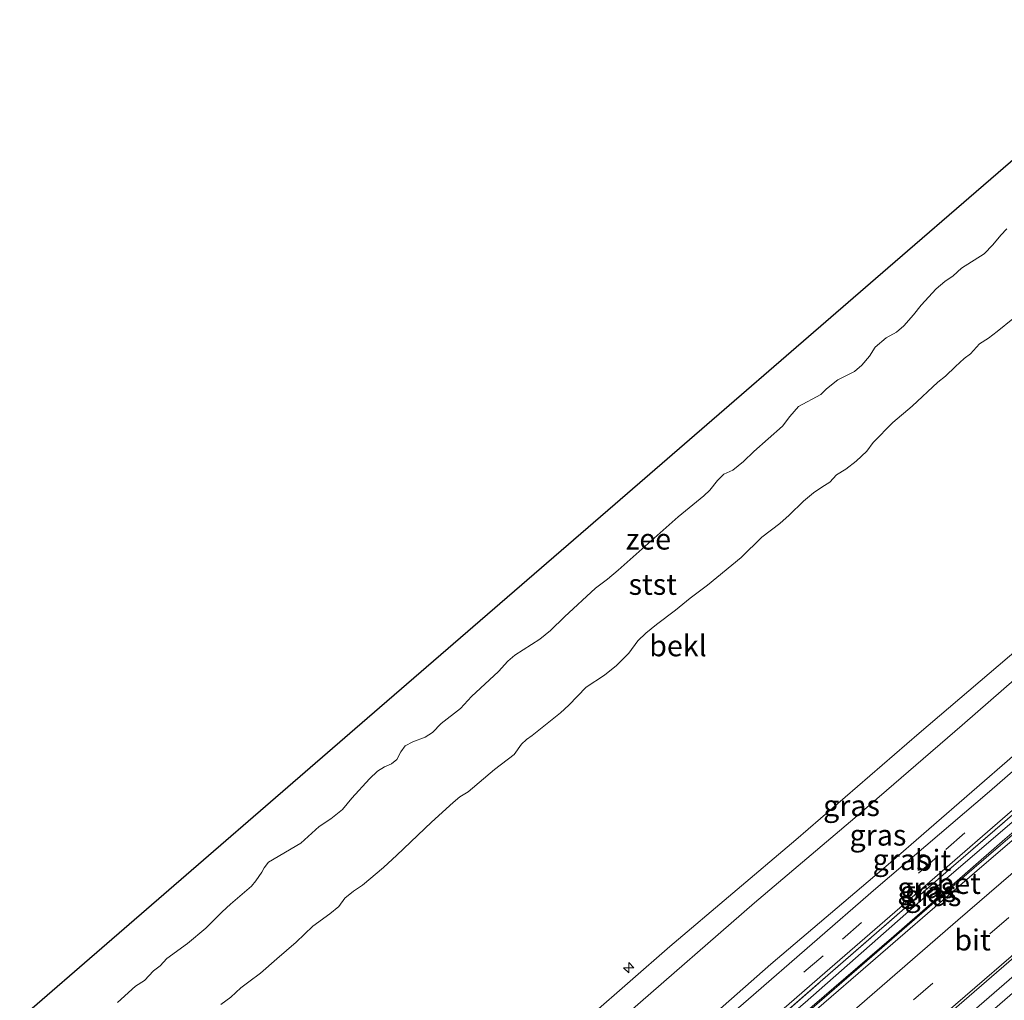
# Model space of a CAD drawing. Units: metres. Extents: x 130621 to 140000, y 550750 to 556907.
# Drawn here: x 137445 to 137562, y 554701 to 554817 of the extents above; entities that cross this region are included whole.
import ezdxf
from ezdxf.enums import TextEntityAlignment as Align

# ---------------------------------------------------------------- set-up
doc = ezdxf.new("R2010")
doc.units = ezdxf.units.M
doc.linetypes.add('IE-TERREINAFSCHEIDING', pattern=[10, 8, -2])
doc.linetypes.add('VW-3-9_STREEP', pattern=[12, 3, -9])
doc.layers.get('0').update_dxf_attribs({"lineweight": 25})
for name, color, linetype, lineweight in [('B-ME-AL-OVERIG-S-B1', 7, 'Continuous', 18), ('B-ME-BV-GELEIDECONSTRUCTIE-GELEIDERAIL-L-B1', 213, 'BV-GELEIDERAIL', 18), ('B-ME-GW-KRUINLIJN-L-B1', 93, 'Continuous', 18), ('B-ME-GW-TEENLIJN-L-B1', 93, 'Continuous', 18), ('B-ME-IE-GRASLAND-GV-B6', 93, 'Continuous', 18), ('B-ME-IE-TERREINAFSCHEIDING-RASTERHEKWERK-L-B1', 8, 'IE-TERREINAFSCHEIDING', 18), ('B-ME-OB-BEKLEDING-GV-B6', 253, 'Continuous', 18), ('B-ME-OB-WATERLIJN-L-B1', 133, 'OB-WATERLIJN', 18), ('B-ME-OG-WATER-GV-B6', 153, 'Continuous', 18), ('B-ME-VH-VERH_SOORT-BETON-OVERIG-GV-B6', 8, 'IE-TERREINAFSCHEIDING-NATUURLIJK-HOUTWAL', 18), ('B-ME-VH-VERH_SOORT-BITUMEN-GV-B6', 8, 'IE-TERREINAFSCHEIDING-NATUURLIJK-HOUTWAL', 18), ('B-ME-VW-MARKERING-39STREEP-015-L-B1', 255, 'VW-3-9_STREEP', 18), ('B-ME-VW-MARKERING-STREEP-015-L-B1', 7, 'Continuous', 18)]:
    doc.layers.add(name, color=color, linetype=linetype, lineweight=lineweight)
doc.layers.add('B-ME-KG-KADASTRAAL-OPNAMEDTMGRENS-L-B1', color=10, linetype='Continuous')
doc.styles.add('NLCS-ISO', font='NLCS-ISO.TTF')
doc.linetypes.add('BV-GELEIDERAIL', pattern='A,10,-3,[108,NLCS.SHX,S=1,R=0,X=0,Y=0],-3', length=16)
doc.linetypes.add('IE-TERREINAFSCHEIDING-NATUURLIJK-HOUTWAL', pattern='A,7,-1.5,[67,NLCS.SHX,S=0.75,R=45,X=0,Y=0],-1.5,7,-1.5,[70,NLCS.SHX,S=0.75,R=0,X=0,Y=0],-1.5', length=20)
doc.linetypes.add('OB-WATERLIJN', pattern='A,10,[32,NLCS.SHX,S=2,R=0,X=0,Y=0],-12', length=22)

# ---------------------------------------------------------------- blocks, each defined once
blk = doc.blocks.new('hecto')
for p, q in [((0, 0.625), (-0.625, 0)), ((0, -0.625), (0, 0.625)), ((-0.625, 0), (0.625, 0)), ((0.625, 0), (0, -0.625))]:
    blk.add_line(p, q)

msp = doc.modelspace()

# ---------------------------------------------------------------- linework, layer by layer
at = {"layer": 'B-ME-BV-GELEIDECONSTRUCTIE-GELEIDERAIL-L-B1'}
for points in [[(137484.93, 554652.778, 4.952), (137493.929, 554660.603, 4.953), (137513.743, 554677.717, 4.979), (137536.403, 554697.237, 4.97), (137558.408, 554716.293, 4.945), (137584.112, 554738.409, 4.981), (137612.493, 554762.895, 4.957), (137623.009, 554772.042, 4.936)], [(137631.478, 554762.632, 4.659), (137615.13, 554748.465, 4.65), (137600.649, 554735.86, 4.647), (137588.075, 554725.059, 4.643), (137570.282, 554709.651, 4.643), (137556.329, 554697.582, 4.634), (137543.164, 554686.272, 4.575), (137530.225, 554675.034, 4.65), (137515.659, 554662.48, 4.693), (137500.857, 554649.722, 4.675), (137493.345, 554643.244, 4.679)]]:
    msp.add_polyline3d(points, dxfattribs=at)
at = {"layer": 'B-ME-GW-KRUINLIJN-L-B1'}
for points in [[(137473.913, 554665.263, 7.508), (137490.764, 554679.774, 7.537), (137507.979, 554694.562, 7.593), (137522.176, 554706.922, 7.59), (137537.175, 554719.642, 7.571), (137551.862, 554732.342, 7.587), (137568.546, 554746.55, 7.546), (137587.153, 554762.782, 7.571), (137599.781, 554773.712, 7.568), (137611.978, 554784.299, 7.573)], [(137613.696, 554782.391, 7.583), (137596.813, 554767.888, 7.571), (137583.056, 554756.07, 7.502), (137571.555, 554745.984, 7.496), (137556.979, 554733.298, 7.533), (137544.189, 554722.27, 7.496), (137532.241, 554712.13, 7.571), (137517.121, 554698.976, 7.546), (137503.685, 554687.598, 7.508), (137493.08, 554678.241, 7.524), (137484.915, 554670.98, 7.471), (137475.787, 554663.139, 7.443)], [(137622.115, 554773.035, 4.498), (137607.867, 554760.59, 4.51), (137593.775, 554748.443, 4.514), (137579.747, 554736.269, 4.457), (137565.936, 554724.322, 4.486), (137552.936, 554713.155, 4.417), (137538.28, 554700.276, 4.423), (137523.487, 554687.65, 4.451), (137510.7, 554676.666, 4.404), (137496.953, 554664.692, 4.383), (137484.189, 554653.619, 4.364)]]:
    msp.add_polyline3d(points, dxfattribs=at)
at = {"layer": 'B-ME-GW-TEENLIJN-L-B1'}
for points in [[(137480.304, 554658.02, 4.624), (137490.788, 554666.787, 4.592), (137505.144, 554679.48, 4.581), (137519.835, 554692.175, 4.589), (137534.19, 554704.832, 4.667), (137547.89, 554716.477, 4.646), (137563.243, 554729.79, 4.68), (137577.065, 554741.869, 4.674), (137593.444, 554755.857, 4.661), (137605.195, 554766.035, 4.683), (137618.116, 554777.479, 4.741)], [(137484.766, 554652.964, 3.85), (137497.016, 554663.388, 3.843), (137514.041, 554678.301, 3.849), (137533.383, 554694.875, 3.893), (137548.845, 554708.158, 3.915), (137562.075, 554719.729, 3.94), (137576.231, 554731.849, 3.955), (137596.125, 554748.979, 3.915), (137614.154, 554764.591, 3.93), (137622.823, 554772.249, 3.963)]]:
    msp.add_polyline3d(points, dxfattribs=at)
at = {"layer": 'B-ME-IE-GRASLAND-GV-B6'}
for points in [[(137613.696, 554782.391, 7.583), (137596.813, 554767.888, 7.571), (137583.056, 554756.07, 7.502), (137571.555, 554745.984, 7.496), (137556.979, 554733.298, 7.533), (137544.189, 554722.27, 7.496), (137532.241, 554712.13, 7.571), (137517.121, 554698.976, 7.546), (137503.685, 554687.598, 7.508), (137493.08, 554678.241, 7.524), (137484.915, 554670.98, 7.471), (137475.787, 554663.139, 7.443), (137473.913, 554665.263, 7.508), (137490.764, 554679.774, 7.537), (137507.979, 554694.562, 7.593), (137522.176, 554706.922, 7.59), (137537.175, 554719.642, 7.571), (137551.862, 554732.342, 7.587), (137568.546, 554746.55, 7.546), (137587.153, 554762.782, 7.571), (137599.781, 554773.712, 7.568), (137611.978, 554784.299, 7.573), (137613.696, 554782.391, 7.583)], [(137618.116, 554777.479, 4.741), (137605.195, 554766.035, 4.683), (137593.444, 554755.857, 4.661), (137577.065, 554741.869, 4.674), (137563.243, 554729.79, 4.68), (137547.89, 554716.477, 4.646), (137534.19, 554704.832, 4.667), (137519.835, 554692.175, 4.589), (137505.144, 554679.48, 4.581), (137490.788, 554666.787, 4.592), (137480.304, 554658.02, 4.624), (137475.787, 554663.139, 7.443), (137484.915, 554670.98, 7.471), (137493.08, 554678.241, 7.524), (137503.685, 554687.598, 7.508), (137517.121, 554698.976, 7.546), (137532.241, 554712.13, 7.571), (137544.189, 554722.27, 7.496), (137556.979, 554733.298, 7.533), (137571.555, 554745.984, 7.496), (137583.056, 554756.07, 7.502), (137596.813, 554767.888, 7.571), (137613.696, 554782.391, 7.583), (137618.116, 554777.479, 4.741)], [(137619.094, 554776.391, 4.644), (137603.101, 554762.529, 4.607), (137588.549, 554749.863, 4.582), (137574.626, 554737.902, 4.588), (137560.219, 554725.403, 4.575), (137546.702, 554713.832, 4.566), (137531.537, 554700.682, 4.544), (137517.604, 554688.589, 4.532), (137506.002, 554678.622, 4.504), (137492.444, 554666.811, 4.522), (137481.126, 554657.089, 4.544), (137480.304, 554658.02, 4.624), (137490.788, 554666.787, 4.592), (137505.144, 554679.48, 4.581), (137519.835, 554692.175, 4.589), (137534.19, 554704.832, 4.667), (137547.89, 554716.477, 4.646), (137563.243, 554729.79, 4.68), (137577.065, 554741.869, 4.674), (137593.444, 554755.857, 4.661), (137605.195, 554766.035, 4.683), (137618.116, 554777.479, 4.741), (137619.094, 554776.391, 4.644)], [(137621.835, 554773.346, 4.555), (137611.763, 554764.677, 4.548), (137598.622, 554753.388, 4.542), (137583.248, 554740.099, 4.542), (137571.429, 554729.904, 4.539), (137555.96, 554716.534, 4.498), (137540.081, 554702.729, 4.47), (137526.334, 554690.755, 4.473), (137510.443, 554677.062, 4.454), (137495.315, 554664.108, 4.448), (137483.721, 554654.148, 4.495), (137483.448, 554654.457, 4.509), (137495.805, 554665.006, 4.507), (137513.347, 554680.323, 4.494), (137526.956, 554691.931, 4.491), (137540.628, 554703.8, 4.497), (137554.917, 554716.198, 4.541), (137568.657, 554728.084, 4.535), (137582.157, 554739.722, 4.538), (137595.519, 554751.283, 4.522), (137609.794, 554763.504, 4.541), (137621.489, 554773.731, 4.535), (137621.835, 554773.346, 4.555)], [(137622.115, 554773.035, 4.498), (137607.867, 554760.59, 4.51), (137593.775, 554748.443, 4.514), (137579.747, 554736.269, 4.457), (137565.936, 554724.322, 4.486), (137552.936, 554713.155, 4.417), (137538.28, 554700.276, 4.423), (137523.487, 554687.65, 4.451), (137510.7, 554676.666, 4.404), (137496.953, 554664.692, 4.383), (137484.189, 554653.619, 4.364), (137483.721, 554654.148, 4.495), (137495.315, 554664.108, 4.448), (137510.443, 554677.062, 4.454), (137526.334, 554690.755, 4.473), (137540.081, 554702.729, 4.47), (137555.96, 554716.534, 4.498), (137571.429, 554729.904, 4.539), (137583.248, 554740.099, 4.542), (137598.622, 554753.388, 4.542), (137611.763, 554764.677, 4.548), (137621.835, 554773.346, 4.555), (137622.115, 554773.035, 4.498)], [(137622.823, 554772.249, 3.963), (137614.154, 554764.591, 3.93), (137596.125, 554748.979, 3.915), (137576.231, 554731.849, 3.955), (137562.075, 554719.729, 3.94), (137548.845, 554708.158, 3.915), (137533.383, 554694.875, 3.893), (137514.041, 554678.301, 3.849), (137497.016, 554663.388, 3.843), (137484.766, 554652.964, 3.85), (137484.189, 554653.619, 4.364), (137496.953, 554664.692, 4.383), (137510.7, 554676.666, 4.404), (137523.487, 554687.65, 4.451), (137538.28, 554700.276, 4.423), (137552.936, 554713.155, 4.417), (137565.936, 554724.322, 4.486), (137579.747, 554736.269, 4.457), (137593.775, 554748.443, 4.514), (137607.867, 554760.59, 4.51), (137622.115, 554773.035, 4.498), (137622.823, 554772.249, 3.963)]]:
    msp.add_polyline3d(points, dxfattribs=at)
at = {"layer": 'B-ME-IE-TERREINAFSCHEIDING-RASTERHEKWERK-L-B1'}
msp.add_polyline3d([(137483.721, 554654.148, 4.495), (137495.315, 554664.108, 4.448), (137510.443, 554677.062, 4.454), (137526.334, 554690.755, 4.473), (137540.081, 554702.729, 4.47), (137555.96, 554716.534, 4.498), (137571.429, 554729.904, 4.539), (137583.248, 554740.099, 4.542), (137598.622, 554753.388, 4.542), (137611.763, 554764.677, 4.548), (137621.835, 554773.346, 4.555)], dxfattribs=at)
at = {"layer": 'B-ME-KG-KADASTRAAL-OPNAMEDTMGRENS-L-B1'}
msp.add_polyline3d([(137444.743, 554698.319, -0.93), (137455.115, 554707.29, -0.93), (137486.125, 554734.111, -0.93), (137517.135, 554760.932, -0.93), (137548.146, 554787.754, -0.93), (137582.294, 554817.289, -0.93)], dxfattribs=at)
at = {"layer": 'B-ME-OB-BEKLEDING-GV-B6'}
for points in [[(137456.3904, 554700.2809, -0.93), (137458.5314, 554702.1991, -0.93), (137459.5954, 554702.8755, -0.93), (137460.6665, 554704.0349, -0.93), (137461.4698, 554704.6401, -0.93), (137462.2782, 554705.5076, -0.93), (137464.72, 554707.2867, -0.93), (137466.9037, 554709.1258, -0.93), (137468.8449, 554711.0515, -0.93), (137469.858, 554711.9802, -0.93), (137472.3594, 554714.1073, -0.93), (137472.8623, 554714.7618, -0.93), (137473.5643, 554715.782, -0.93), (137473.8723, 554716.3193, -0.93), (137474.3541, 554716.9685, -0.93), (137478.2118, 554719.2259, -0.93), (137480.4147, 554721.2364, -0.93), (137481.7841, 554722.1257, -0.93), (137483.1713, 554723.2623, -0.93), (137484.2827, 554724.5983, -0.93), (137486.4092, 554726.8905, -0.93), (137487.3599, 554727.8168, -0.93), (137488.1922, 554728.3441, -0.93), (137489.017, 554728.6716, -0.93), (137489.6484, 554729.1926, -0.93), (137490.1226, 554730.1185, -0.93), (137490.6506, 554730.8334, -0.93), (137491.576, 554731.3126, -0.93), (137493.0327, 554731.8778, -0.93), (137493.9071, 554732.4158, -0.93), (137494.9173, 554733.4967, -0.93), (137497.2345, 554735.271, -0.93), (137498.5462, 554736.7031, -0.93), (137501.7504, 554739.6707, -0.93), (137502.8687, 554740.9096, -0.93), (137503.7148, 554741.6292, -0.93), (137506.6696, 554743.5304, -0.93), (137507.9399, 554744.5787, -0.93), (137509.6115, 554746.2025, -0.93), (137513.3035, 554749.5973, -0.93), (137514.75, 554750.6924, -0.93), (137516.0003, 554751.7466, -0.93), (137523.158, 554758.0834, -0.93), (137526.1987, 554760.594, -0.93), (137526.9374, 554761.2578, -0.93), (137527.8505, 554762.4195, -0.93), (137528.5952, 554763.1656, -0.93), (137529.6597, 554763.6606, -0.93), (137530.9207, 554764.6726, -0.93), (137532.1673, 554765.8652, -0.93), (137535.5988, 554768.9063, -0.93), (137536.456, 554770.0583, -0.93), (137537.4735, 554771.233, -0.93), (137540.1457, 554772.6664, -0.93), (137540.8294, 554773.3342, -0.93), (137542.1641, 554774.4098, -0.93), (137544.1538, 554775.3824, -0.93), (137545.0167, 554776.1406, -0.93), (137545.9395, 554777.2464, -0.93), (137546.6376, 554778.2996, -0.93), (137547.9342, 554779.4194, -0.93), (137549.1574, 554780.103, -0.93), (137550.0531, 554780.838, -0.93), (137551.1989, 554782.1622, -0.93), (137552.111, 554783.3101, -0.93), (137553.8753, 554785.2585, -0.93), (137554.9099, 554786.1007, -0.93), (137555.9188, 554786.7792, -0.93), (137556.9184, 554787.7069, -0.93), (137559.5821, 554789.4031, -0.93), (137560.6201, 554790.4798, -0.93), (137561.5744, 554791.6385, -0.93), (137562.3191, 554792.3846, -0.93)], [(137468.7104, 554700.0451, 0.3301), (137469.877, 554700.8984, 0.3301), (137471.0754, 554701.9978, 0.3301), (137472.0207, 554702.75, 0.3301), (137473.4391, 554703.7436, 0.3301), (137475.3678, 554705.4867, 0.3301), (137477.6863, 554707.4635, 0.3398), (137479.6334, 554709.364, 0.3203), (137481.6582, 554710.8171, 0.3252), (137482.7455, 554711.7176, 0.3252), (137483.4439, 554712.6811, 0.3203), (137484.4987, 554713.5149, 0.3203), (137485.5582, 554714.2242, 0.3203), (137488.0745, 554716.3592, 0.3203), (137489.6654, 554717.8233, 0.3203), (137493.7766, 554721.7602, 0.3252), (137496.3556, 554724.0907, 0.3301), (137497.1555, 554724.743, 0.3301), (137498.1678, 554725.373, 0.3398), (137501.2798, 554728.0096, 0.3885), (137503.6465, 554729.7966, 0.4372), (137504.5097, 554731.0309, 0.4372), (137505.1021, 554731.5811, 0.4469), (137505.7928, 554732.062, 0.4469), (137509.1433, 554734.7502, 0.4615), (137510.1418, 554735.6641, 0.4615), (137512.1957, 554737.7983, 0.4566), (137514.3843, 554739.2257, 0.4907), (137515.8168, 554740.4115, 0.5004), (137517.2757, 554741.8646, 0.4956), (137518.3693, 554743.3236, 0.4761), (137519.3192, 554744.2342, 0.4712), (137520.5759, 554745.281, 0.4226), (137522.8522, 554746.9642, 0.4128), (137524.5857, 554748.3972, 0.408), (137526.647, 554749.9719, 0.3933), (137530.6752, 554753.2454, 0.3885), (137533.1293, 554755.6609, 0.442), (137535.2515, 554757.314, 0.4372), (137536.3806, 554758.3149, 0.4372), (137538.1017, 554759.9559, 0.4372), (137539.2784, 554760.9465, 0.4372), (137540.2544, 554761.6481, 0.4372), (137541.2215, 554762.2261, 0.3933), (137542.0228, 554763.0854, 0.3885), (137543.1087, 554763.779, 0.3885), (137544.3593, 554764.7435, 0.3836), (137545.6123, 554765.9286, 0.3836), (137546.3634, 554766.9504, 0.3836), (137548.7046, 554769.3327, 0.3787), (137551.0338, 554771.2674, 0.369), (137554.0741, 554774.1508, 0.3447), (137554.9943, 554774.8426, 0.3447), (137556.1693, 554775.999, 0.3398), (137557.2384, 554776.9353, 0.3398), (137557.9774, 554777.5094, 0.3349), (137559.0372, 554778.6948, 0.3301), (137560.102, 554779.383, 0.3301), (137561.1591, 554780.1546, 0.3301), (137564.8873, 554783.1948, 0.3641)], [(137564.8873, 554783.1948, 0.3641), (137561.1591, 554780.1546, 0.3301), (137560.102, 554779.383, 0.3301), (137559.0372, 554778.6948, 0.3301), (137557.9774, 554777.5094, 0.3349), (137557.2384, 554776.9353, 0.3398), (137556.1693, 554775.999, 0.3398), (137554.9943, 554774.8426, 0.3447), (137554.0741, 554774.1508, 0.3447), (137551.0338, 554771.2674, 0.369), (137548.7046, 554769.3327, 0.3787), (137546.3634, 554766.9504, 0.3836), (137545.6123, 554765.9286, 0.3836), (137544.3593, 554764.7435, 0.3836), (137543.1087, 554763.779, 0.3885), (137542.0228, 554763.0854, 0.3885), (137541.2215, 554762.2261, 0.3933), (137540.2544, 554761.6481, 0.4372), (137539.2784, 554760.9465, 0.4372), (137538.1017, 554759.9559, 0.4372), (137536.3806, 554758.3149, 0.4372), (137535.2515, 554757.314, 0.4372), (137533.1293, 554755.6609, 0.442), (137530.6752, 554753.2454, 0.3885), (137526.647, 554749.9719, 0.3933), (137524.5857, 554748.3972, 0.408), (137522.8522, 554746.9642, 0.4128), (137520.5759, 554745.281, 0.4226), (137519.3192, 554744.2342, 0.4712), (137518.3693, 554743.3236, 0.4761), (137517.2757, 554741.8646, 0.4956), (137515.8168, 554740.4115, 0.5004), (137514.3843, 554739.2257, 0.4907), (137512.1957, 554737.7983, 0.4566), (137510.1418, 554735.6641, 0.4615), (137509.1433, 554734.7502, 0.4615), (137505.7928, 554732.062, 0.4469), (137505.1021, 554731.5811, 0.4469), (137504.5097, 554731.0309, 0.4372), (137503.6465, 554729.7966, 0.4372), (137501.2798, 554728.0096, 0.3885), (137498.1678, 554725.373, 0.3398), (137497.1555, 554724.743, 0.3301), (137496.3556, 554724.0907, 0.3301), (137493.7766, 554721.7602, 0.3252), (137489.6654, 554717.8233, 0.3203), (137488.0745, 554716.3592, 0.3203), (137485.5582, 554714.2242, 0.3203), (137484.4987, 554713.5149, 0.3203), (137483.4439, 554712.6811, 0.3203), (137482.7455, 554711.7176, 0.3252), (137481.6582, 554710.8171, 0.3252), (137479.6334, 554709.364, 0.3203), (137477.6863, 554707.4635, 0.3398), (137475.3678, 554705.4867, 0.3301), (137473.4391, 554703.7436, 0.3301), (137472.0207, 554702.75, 0.3301), (137471.0754, 554701.9978, 0.3301), (137469.877, 554700.8984, 0.3301), (137468.7104, 554700.0451, 0.3301)], [(137568.546, 554746.55, 7.546), (137551.862, 554732.342, 7.587), (137537.175, 554719.642, 7.571), (137522.176, 554706.922, 7.59), (137507.979, 554694.562, 7.593)]]:
    msp.add_polyline3d(points, dxfattribs=at)
at = {"layer": 'B-ME-OB-WATERLIJN-L-B1'}
msp.add_polyline3d([(137456.3904, 554700.2809, -0.93), (137458.5314, 554702.1991, -0.93), (137459.5954, 554702.8755, -0.93), (137460.6665, 554704.0349, -0.93), (137461.4698, 554704.6401, -0.93), (137462.2782, 554705.5076, -0.93), (137464.72, 554707.2867, -0.93), (137466.9037, 554709.1258, -0.93), (137468.8449, 554711.0515, -0.93), (137469.858, 554711.9802, -0.93), (137472.3594, 554714.1073, -0.93), (137472.8623, 554714.7618, -0.93), (137473.5643, 554715.782, -0.93), (137473.8723, 554716.3193, -0.93), (137474.3541, 554716.9685, -0.93), (137478.2118, 554719.2259, -0.93), (137480.4147, 554721.2364, -0.93), (137481.7841, 554722.1257, -0.93), (137483.1713, 554723.2623, -0.93), (137484.2827, 554724.5983, -0.93), (137486.4092, 554726.8905, -0.93), (137487.3599, 554727.8168, -0.93), (137488.1922, 554728.3441, -0.93), (137489.017, 554728.6716, -0.93), (137489.6484, 554729.1926, -0.93), (137490.1226, 554730.1185, -0.93), (137490.6506, 554730.8334, -0.93), (137491.576, 554731.3126, -0.93), (137493.0327, 554731.8778, -0.93), (137493.9071, 554732.4158, -0.93), (137494.9173, 554733.4967, -0.93), (137497.2345, 554735.271, -0.93), (137498.5462, 554736.7031, -0.93), (137501.7504, 554739.6707, -0.93), (137502.8687, 554740.9096, -0.93), (137503.7148, 554741.6292, -0.93), (137506.6696, 554743.5304, -0.93), (137507.9399, 554744.5787, -0.93), (137509.6115, 554746.2025, -0.93), (137513.3035, 554749.5973, -0.93), (137514.75, 554750.6924, -0.93), (137516.0003, 554751.7466, -0.93), (137523.158, 554758.0834, -0.93), (137526.1987, 554760.594, -0.93), (137526.9374, 554761.2578, -0.93), (137527.8505, 554762.4195, -0.93), (137528.5952, 554763.1656, -0.93), (137529.6597, 554763.6606, -0.93), (137530.9207, 554764.6726, -0.93), (137532.1673, 554765.8652, -0.93), (137535.5988, 554768.9063, -0.93), (137536.456, 554770.0583, -0.93), (137537.4735, 554771.233, -0.93), (137540.1457, 554772.6664, -0.93), (137540.8294, 554773.3342, -0.93), (137542.1641, 554774.4098, -0.93), (137544.1538, 554775.3824, -0.93), (137545.0167, 554776.1406, -0.93), (137545.9395, 554777.2464, -0.93), (137546.6376, 554778.2996, -0.93), (137547.9342, 554779.4194, -0.93), (137549.1574, 554780.103, -0.93), (137550.0531, 554780.838, -0.93), (137551.1989, 554782.1622, -0.93), (137552.111, 554783.3101, -0.93), (137553.8753, 554785.2585, -0.93), (137554.9099, 554786.1007, -0.93), (137555.9188, 554786.7792, -0.93), (137556.9184, 554787.7069, -0.93), (137559.5821, 554789.4031, -0.93), (137560.6201, 554790.4798, -0.93), (137561.5744, 554791.6385, -0.93), (137562.3191, 554792.3846, -0.93)], dxfattribs=at)
at = {"layer": 'B-ME-OG-WATER-GV-B6'}
for points in [[(137444.743, 554698.319, -0.93), (137455.115, 554707.29, -0.93), (137486.125, 554734.111, -0.93), (137517.135, 554760.932, -0.93), (137548.146, 554787.754, -0.93), (137582.294, 554817.289, -0.93)], [(137562.3191, 554792.3846, -0.93), (137561.5744, 554791.6385, -0.93), (137560.6201, 554790.4798, -0.93), (137559.5821, 554789.4031, -0.93), (137556.9184, 554787.7069, -0.93), (137555.9188, 554786.7792, -0.93), (137554.9099, 554786.1007, -0.93), (137553.8753, 554785.2585, -0.93), (137552.111, 554783.3101, -0.93), (137551.1989, 554782.1622, -0.93), (137550.0531, 554780.838, -0.93), (137549.1574, 554780.103, -0.93), (137547.9342, 554779.4194, -0.93), (137546.6376, 554778.2996, -0.93), (137545.9395, 554777.2464, -0.93), (137545.0167, 554776.1406, -0.93), (137544.1538, 554775.3824, -0.93), (137542.1641, 554774.4098, -0.93), (137540.8294, 554773.3342, -0.93), (137540.1457, 554772.6664, -0.93), (137537.4735, 554771.233, -0.93), (137536.456, 554770.0583, -0.93), (137535.5988, 554768.9063, -0.93), (137532.1673, 554765.8652, -0.93), (137530.9207, 554764.6726, -0.93), (137529.6597, 554763.6606, -0.93), (137528.5952, 554763.1656, -0.93), (137527.8505, 554762.4195, -0.93), (137526.9374, 554761.2578, -0.93), (137526.1987, 554760.594, -0.93), (137523.158, 554758.0834, -0.93), (137516.0003, 554751.7466, -0.93), (137514.75, 554750.6924, -0.93), (137513.3035, 554749.5973, -0.93), (137509.6115, 554746.2025, -0.93), (137507.9399, 554744.5787, -0.93), (137506.6696, 554743.5304, -0.93), (137503.7148, 554741.6292, -0.93), (137502.8687, 554740.9096, -0.93), (137501.7504, 554739.6707, -0.93), (137498.5462, 554736.7031, -0.93), (137497.2345, 554735.271, -0.93), (137494.9173, 554733.4967, -0.93), (137493.9071, 554732.4158, -0.93), (137493.0327, 554731.8778, -0.93), (137491.576, 554731.3126, -0.93), (137490.6506, 554730.8334, -0.93), (137490.1226, 554730.1185, -0.93), (137489.6484, 554729.1926, -0.93), (137489.017, 554728.6716, -0.93), (137488.1922, 554728.3441, -0.93), (137487.3599, 554727.8168, -0.93), (137486.4092, 554726.8905, -0.93), (137484.2827, 554724.5983, -0.93), (137483.1713, 554723.2623, -0.93), (137481.7841, 554722.1257, -0.93), (137480.4147, 554721.2364, -0.93), (137478.2118, 554719.2259, -0.93), (137474.3541, 554716.9685, -0.93), (137473.8723, 554716.3193, -0.93), (137473.5643, 554715.782, -0.93), (137472.8623, 554714.7618, -0.93), (137472.3594, 554714.1073, -0.93), (137469.858, 554711.9802, -0.93), (137468.8449, 554711.0515, -0.93), (137466.9037, 554709.1258, -0.93), (137464.72, 554707.2867, -0.93), (137462.2782, 554705.5076, -0.93), (137461.4698, 554704.6401, -0.93), (137460.6665, 554704.0349, -0.93), (137459.5954, 554702.8755, -0.93), (137458.5314, 554702.1991, -0.93), (137456.3904, 554700.2809, -0.93)]]:
    msp.add_polyline3d(points, dxfattribs=at)
at = {"layer": 'B-ME-VH-VERH_SOORT-BETON-OVERIG-GV-B6'}
for points in [[(137623.285, 554771.735, 3.946), (137605.361, 554756.049, 3.98), (137588.924, 554741.888, 3.974), (137573.557, 554728.687, 3.943), (137558.45, 554715.709, 3.921), (137544.615, 554703.742, 3.89), (137528.506, 554689.822, 3.902), (137511.522, 554675.149, 3.884), (137495.762, 554661.446, 3.868), (137485.283, 554652.379, 3.851), (137484.766, 554652.964, 3.85), (137497.016, 554663.388, 3.843), (137514.041, 554678.301, 3.849), (137533.383, 554694.875, 3.893), (137548.845, 554708.158, 3.915), (137562.075, 554719.729, 3.94), (137576.231, 554731.849, 3.955), (137596.125, 554748.979, 3.915), (137614.154, 554764.591, 3.93), (137622.823, 554772.249, 3.963), (137623.285, 554771.735, 3.946)], [(137632.501, 554761.494, 3.886), (137623.859, 554754.156, 3.905), (137607.602, 554740.026, 3.901), (137593.05, 554727.361, 3.895), (137578.001, 554714.268, 3.895), (137564.741, 554702.877, 3.926), (137547.899, 554688.326, 3.933), (137527.691, 554670.843, 3.93), (137509.536, 554655.042, 3.939), (137494.468, 554641.97, 3.917), (137492.353, 554644.367, 3.924), (137501.565, 554652.392, 3.92), (137516.753, 554665.563, 3.923), (137531.806, 554678.412, 3.926), (137546.595, 554691.281, 3.926), (137563.133, 554705.611, 3.945), (137580.303, 554720.402, 3.908), (137596.895, 554734.573, 3.917), (137613.958, 554749.395, 3.951), (137630.536, 554763.678, 3.967), (137632.501, 554761.494, 3.886)]]:
    msp.add_polyline3d(points, dxfattribs=at)
at = {"layer": 'B-ME-VH-VERH_SOORT-BITUMEN-GV-B6'}
for points in [[(137568.657, 554728.084, 4.535), (137554.917, 554716.198, 4.541), (137540.628, 554703.8, 4.497), (137526.956, 554691.931, 4.491), (137513.347, 554680.323, 4.494), (137495.805, 554665.006, 4.507), (137483.448, 554654.457, 4.509), (137482.333, 554655.721, 4.527), (137481.126, 554657.089, 4.544), (137492.444, 554666.811, 4.522), (137506.002, 554678.622, 4.504), (137517.604, 554688.589, 4.532), (137531.537, 554700.682, 4.544), (137546.702, 554713.832, 4.566), (137560.219, 554725.403, 4.575), (137574.626, 554737.902, 4.588)], [(137563.133, 554705.611, 3.945), (137546.595, 554691.281, 3.926), (137531.806, 554678.412, 3.926), (137516.753, 554665.563, 3.923), (137501.565, 554652.392, 3.92), (137492.353, 554644.367, 3.924), (137492.075, 554644.682, 4.054), (137489.638, 554647.444, 4.121), (137487.202, 554650.204, 3.996), (137485.283, 554652.379, 3.851), (137495.762, 554661.446, 3.868), (137511.522, 554675.149, 3.884), (137528.506, 554689.822, 3.902), (137544.615, 554703.742, 3.89), (137558.45, 554715.709, 3.921), (137573.557, 554728.687, 3.943)]]:
    msp.add_polyline3d(points, dxfattribs=at)
at = {"layer": 'B-ME-VW-MARKERING-39STREEP-015-L-B1'}
for points in [[(137482.333, 554655.721, 4.527), (137497.473, 554668.856, 4.568), (137515.598, 554684.549, 4.562), (137529.023, 554696.082, 4.584), (137542.73, 554707.816, 4.599), (137555.029, 554718.505, 4.596), (137567.667, 554729.567, 4.624), (137582.033, 554741.826, 4.63), (137593.859, 554752.108, 4.618), (137606.764, 554763.194, 4.605), (137620.315, 554775.035, 4.65)], [(137627.786, 554766.733, 4.122), (137615.96, 554756.451, 4.134), (137598.6, 554741.497, 4.15), (137579.959, 554725.4, 4.138), (137562.551, 554710.405, 4.134), (137544.359, 554694.695, 4.134), (137525.481, 554678.395, 4.141), (137508.896, 554664.024, 4.144), (137489.638, 554647.444, 4.121)]]:
    msp.add_polyline3d(points, dxfattribs=at)
at = {"layer": 'B-ME-VW-MARKERING-STREEP-015-L-B1'}
for points in [[(137625.325, 554769.468, 3.978), (137606.849, 554753.514, 4.015), (137588.329, 554737.563, 4.019), (137573.097, 554724.396, 4.003), (137556.471, 554710.072, 3.956), (137542.064, 554697.573, 3.959), (137525.249, 554683.086, 4.003), (137508.167, 554668.288, 4.015), (137487.202, 554650.204, 3.996)], [(137492.075, 554644.682, 4.054), (137506.79, 554657.355, 4.054), (137529.224, 554676.751, 4.016), (137547.274, 554692.339, 4.019), (137565.11, 554707.743, 4.016), (137583.989, 554724.043, 4.019), (137601.464, 554739.055, 3.982), (137617.535, 554753.067, 3.991), (137630.25, 554763.996, 4.009)]]:
    msp.add_polyline3d(points, dxfattribs=at)

# ---------------------------------------------------------------- block references
at = {"layer": 'B-ME-AL-OVERIG-S-B1', "rotation": 90}
msp.add_blockref('hecto', (137517.271, 554704.412, 8.061), dxfattribs=at)

# ---------------------------------------------------------------- texts
at = {"layer": 'B-ME-IE-GRASLAND-GV-B6', "ltscale": 0.2, "style": 'NLCS-ISO'}
for p in [(137543.8045, 554723.719), (137546.9515, 554720.2055), (137549.699, 554717.284), (137552.6415, 554713.9395), (137552.918, 554713.4825), (137553.506, 554712.9995)]:
    msp.add_text('gras', height=2.5, dxfattribs=at).set_placement(p, align=Align.MIDDLE_CENTER)
at = {"layer": 'B-ME-OB-BEKLEDING-GV-B6', "ltscale": 0.2, "style": 'NLCS-ISO'}
for s, p in [('stst', (137520.1404, 554750.0621)), ('bekl', (137523.1366, 554742.7462))]:
    msp.add_text(s, height=2.5, dxfattribs=at).set_placement(p, align=Align.MIDDLE_CENTER)
at = {"layer": 'B-ME-OG-WATER-GV-B6', "ltscale": 0.2, "style": 'NLCS-ISO'}
msp.add_text('zee', height=2.5, dxfattribs=at).set_placement((137519.615, 554755.4518), align=Align.MIDDLE_CENTER)
at = {"layer": 'B-ME-VH-VERH_SOORT-BETON-OVERIG-GV-B6', "ltscale": 0.2, "style": 'NLCS-ISO'}
msp.add_text('bet', height=2.5, dxfattribs=at).set_placement((137556.5719, 554714.4488), align=Align.MIDDLE_CENTER)
at = {"layer": 'B-ME-VH-VERH_SOORT-BITUMEN-GV-B6', "ltscale": 0.2, "style": 'NLCS-ISO'}
for p in [(137553.5143, 554717.2096), (137558.2213, 554707.7217)]:
    msp.add_text('bit', height=2.5, dxfattribs=at).set_placement(p, align=Align.MIDDLE_CENTER)

doc.saveas('drawing.dxf')
